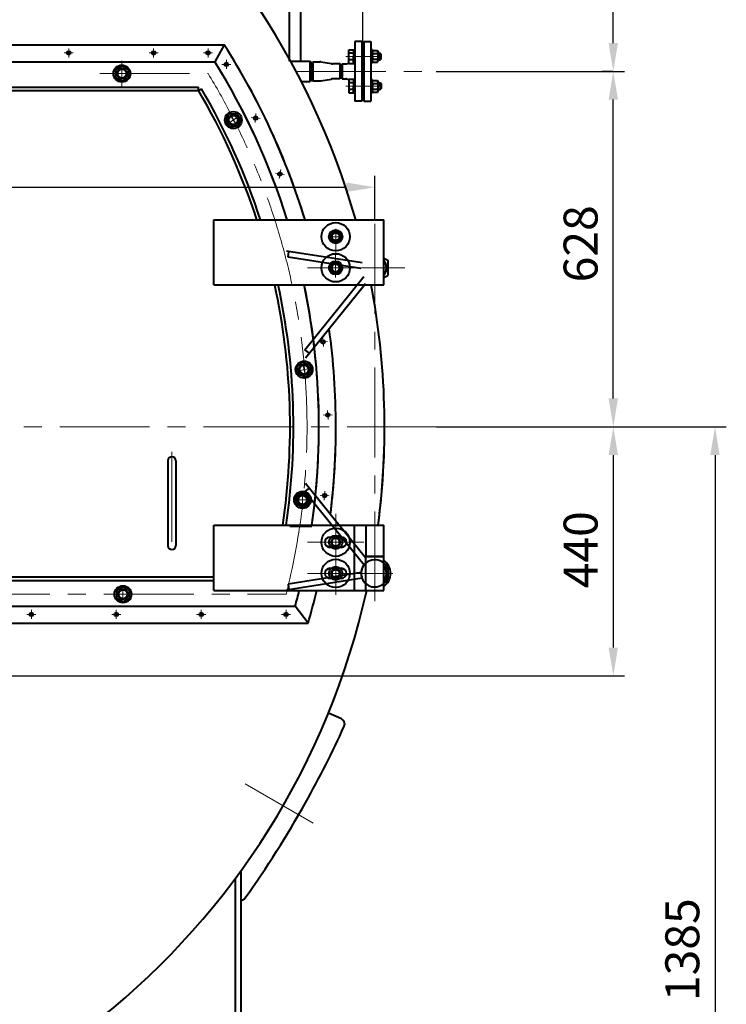
# Model space of a CAD drawing. Units: millimetres. Extents: x -26699 to -8879, y -18413 to -10013.
# Drawn here: x -14711 to -13462, y -13253 to -11513 of the extents above; entities that cross this region are included whole.
import ezdxf

# ---------------------------------------------------------------- set-up
doc = ezdxf.new("R2010")
doc.units = ezdxf.units.MM
doc.linetypes.add('CENTER', pattern=[50.8, 31.75, -6.35, 6.35, -6.35])
for name, color, linetype, lineweight in [('котел', 150, 'Continuous', 40), ('оси', 253, 'CENTER', 13), ('размеры', 253, 'Continuous', 13)]:
    doc.layers.add(name, color=color, linetype=linetype, lineweight=lineweight)
doc.styles.add('энтророс', font='geniso.shx', dxfattribs={"height": 60})
doc.dimstyles.new('20', dxfattribs={"dimtxt": 60, "dimasz": 50, "dimexe": 20, "dimexo": 0.625, "dimgap": 20, "dimtad": 1, "dimdec": 0, "dimtxsty": 'энтророс', "dimcen": 2.5, "dimadec": 0, "dimazin": 0, "dimtfac": 1, "dimtdec": 0, "dimtmove": 0, "dimatfit": 3, "dimfxl": 1, "dimarcsym": 0})

# ---------------------------------------------------------------- blocks, each defined once
blk = doc.blocks.new('*D71')
at = {"layer": 'Defpoints', "color": 0, "ltscale": 10, "transparency": 16777216}
for p in [(-13879.7, -12232.6), (-14817.3, -12672.6), (-13662, -12672.6)]:
    blk.add_point(p, dxfattribs=at)
at = {"layer": 'размеры', "color": 0, "lineweight": -2, "ltscale": 10, "transparency": 16777216}
for p, q in [((-13879.1, -12232.6), (-13642, -12232.6)), ((-13662, -12282.6), (-13662, -12622.6)), ((-14816.7, -12672.6), (-13642, -12672.6))]:
    blk.add_line(p, q, dxfattribs=at)
at = {"layer": 'размеры', "color": 0, "ltscale": 10, "transparency": 16777216}
for points in [[(-13670.3, -12282.6), (-13653.7, -12282.6), (-13662, -12232.6)], [(-13670.3, -12622.6), (-13653.7, -12622.6), (-13662, -12672.6)]]:
    blk.add_solid(points, dxfattribs=at)
at = {"layer": 'размеры', "color": 0, "ltscale": 10, "transparency": 16777216, "insert": (-13712, -12449.9), "char_height": 60, "attachment_point": 5, "rotation": 90, "style": 'энтророс'}
blk.add_mtext('440', dxfattribs=at)
blk = doc.blocks.new('*D20')
at = {"layer": 'Defpoints', "color": 0, "ltscale": 10, "transparency": 16777216}
for p in [(-13662, -11604.6), (-13662, -11604.6), (-13947.1, -12232.6)]:
    blk.add_point(p, dxfattribs=at)
at = {"layer": 'размеры', "color": 0, "lineweight": -2, "ltscale": 10, "transparency": 16777216}
for p, q in [((-13662.6, -11604.6), (-13682, -11604.6)), ((-13662, -12182.6), (-13662, -11654.6)), ((-13946.4, -12232.6), (-13642, -12232.6))]:
    blk.add_line(p, q, dxfattribs=at)
at = {"layer": 'размеры', "color": 0, "ltscale": 10, "transparency": 16777216}
for points in [[(-13670.3, -11654.6), (-13653.7, -11654.6), (-13662, -11604.6)], [(-13670.3, -12182.6), (-13653.7, -12182.6), (-13662, -12232.6)]]:
    blk.add_solid(points, dxfattribs=at)
at = {"layer": 'размеры', "color": 0, "ltscale": 10, "transparency": 16777216, "insert": (-13712, -11909.3), "char_height": 60, "attachment_point": 5, "rotation": 90, "style": 'энтророс'}
blk.add_mtext('628', dxfattribs=at)
blk = doc.blocks.new('*D74')
at = {"layer": 'Defpoints', "color": 0, "ltscale": 10, "transparency": 16777216}
for p in [(-14059.3, -11204.6), (-13662, -11204.6), (-13975.8, -11604.6)]:
    blk.add_point(p, dxfattribs=at)
at = {"layer": 'размеры', "color": 0, "lineweight": -2, "ltscale": 10, "transparency": 16777216}
for p, q in [((-14058.7, -11204.6), (-13642, -11204.6)), ((-13662, -11554.6), (-13662, -11254.6)), ((-13975.1, -11604.6), (-13642, -11604.6))]:
    blk.add_line(p, q, dxfattribs=at)
at = {"layer": 'размеры', "color": 0, "ltscale": 10, "transparency": 16777216}
for points in [[(-13670.3, -11254.6), (-13653.7, -11254.6), (-13662, -11204.6)], [(-13670.3, -11554.6), (-13653.7, -11554.6), (-13662, -11604.6)]]:
    blk.add_solid(points, dxfattribs=at)
at = {"layer": 'размеры', "color": 0, "ltscale": 10, "transparency": 16777216, "insert": (-13712, -11404.6), "char_height": 60, "attachment_point": 5, "rotation": 90, "style": 'энтророс'}
blk.add_mtext('400', dxfattribs=at)
blk = doc.blocks.new('*D75')
at = {"layer": 'Defpoints', "color": 0, "ltscale": 10, "transparency": 16777216}
for p in [(-14104.5, -10336.5), (-15405.1, -11013.1), (-14104.5, -11604.6)]:
    blk.add_point(p, dxfattribs=at)
at = {"layer": 'размеры', "color": 0, "lineweight": -2, "ltscale": 10, "transparency": 16777216}
for p, q in [((-15405.1, -11012.5), (-15405.1, -10316.5)), ((-14104.5, -11603.9), (-14104.5, -10316.5)), ((-15355.1, -10336.5), (-14154.5, -10336.5))]:
    blk.add_line(p, q, dxfattribs=at)
at = {"layer": 'размеры', "color": 0, "ltscale": 10, "transparency": 16777216}
for points in [[(-15355.1, -10328.1), (-15355.1, -10344.8), (-15405.1, -10336.5)], [(-14154.5, -10328.1), (-14154.5, -10344.8), (-14104.5, -10336.5)]]:
    blk.add_solid(points, dxfattribs=at)
at = {"layer": 'размеры', "color": 0, "ltscale": 10, "transparency": 16777216, "insert": (-14755.9, -10286.5), "char_height": 60, "attachment_point": 5, "style": 'энтророс'}
blk.add_mtext('1300', dxfattribs=at)
blk = doc.blocks.new('*D31')
at = {"layer": 'Defpoints', "color": 0, "ltscale": 10, "transparency": 16777216}
for p in [(-13975.4, -12232.6), (-14531.4, -13615.6), (-13482.3, -13615.6)]:
    blk.add_point(p, dxfattribs=at)
at = {"layer": 'размеры', "color": 0, "lineweight": -2, "ltscale": 10, "transparency": 16777216}
for p, q in [((-13974.8, -12232.6), (-13462.3, -12232.6)), ((-13482.3, -12282.6), (-13482.3, -13565.6)), ((-14530.8, -13615.6), (-13462.3, -13615.6))]:
    blk.add_line(p, q, dxfattribs=at)
at = {"layer": 'размеры', "color": 0, "ltscale": 10, "transparency": 16777216}
for points in [[(-13490.7, -12282.6), (-13474, -12282.6), (-13482.3, -12232.6)], [(-13490.7, -13565.6), (-13474, -13565.6), (-13482.3, -13615.6)]]:
    blk.add_solid(points, dxfattribs=at)
at = {"layer": 'размеры', "color": 0, "ltscale": 10, "transparency": 16777216, "insert": (-13532.3, -13156.5), "char_height": 60, "attachment_point": 5, "rotation": 90, "style": 'энтророс'}
blk.add_mtext('1385', dxfattribs=at)
blk = doc.blocks.new('*D68')
at = {"layer": 'Defpoints', "color": 0, "ltscale": 10, "transparency": 16777216}
for p in [(-14083.5, -11809.4), (-16726.7, -11866.8), (-14083.5, -11866.8)]:
    blk.add_point(p, dxfattribs=at)
at = {"layer": 'размеры', "color": 0, "lineweight": -2, "ltscale": 10, "transparency": 16777216}
for p, q in [((-16726.7, -11866.2), (-16726.7, -11789.4)), ((-14083.5, -11866.2), (-14083.5, -11789.4)), ((-16676.7, -11809.4), (-14133.5, -11809.4))]:
    blk.add_line(p, q, dxfattribs=at)
at = {"layer": 'размеры', "color": 0, "ltscale": 10, "transparency": 16777216}
for points in [[(-16676.7, -11801), (-16676.7, -11817.7), (-16726.7, -11809.4)], [(-14133.5, -11801), (-14133.5, -11817.7), (-14083.5, -11809.4)]]:
    blk.add_solid(points, dxfattribs=at)
at = {"layer": 'размеры', "color": 0, "ltscale": 10, "transparency": 16777216, "insert": (-15049.8, -11759.4), "char_height": 60, "attachment_point": 5, "style": 'энтророс'}
blk.add_mtext('2643', dxfattribs=at)

msp = doc.modelspace()

# ---------------------------------------------------------------- linework, layer by layer
at = {"layer": 'котел'}
for p, q in [((-14234.42682, -11222.57445), (-14234.42682, -11586.57445)), ((-14214.42682, -11474.57445), (-14214.42682, -11586.57445)), ((-15375.1004, -11557.57781), (-14349.45652, -11557.57781)), ((-14349.45652, -11557.57781), (-14366.01234, -11587.57781)), ((-14349.45652, -11557.57781), (-14366.01234, -11587.57781)), ((-14121.01575, -11566.51627), (-14121.01569, -11578.51627)), ((-14118.51125, -11552.07445), (-14118.51125, -11626.83064)), ((-14106.51125, -11552.07445), (-14118.51125, -11552.07445)), ((-14118.51125, -11552.07445), (-14118.51125, -11626.83064)), ((-14106.51125, -11552.07445), (-14118.51125, -11552.07445)), ((-14118.51125, -11552.07445), (-14118.51125, -11626.83064)), ((-14106.51125, -11552.07445), (-14118.51125, -11552.07445)), ((-14106.51125, -11552.07445), (-14106.51125, -11635.07445)), ((-14106.51125, -11552.07445), (-14106.51125, -11635.07445)), ((-14106.51125, -11552.07445), (-14106.51125, -11635.07445)), ((-14102.51125, -11552.07445), (-14090.51125, -11552.07445)), ((-14102.51125, -11552.07445), (-14102.51125, -11635.07445)), ((-14088.04986, -11566.05812), (-14090.54986, -11566.05813)), ((-14090.51125, -11552.07445), (-14090.51125, -11626.83064)), ((-14088.04986, -11566.05812), (-14088.01713, -11590.05812)), ((-14088.03066, -11569.80812), (-14086.79382, -11567.66581)), ((-14086.79382, -11567.66581), (-14078.46753, -11567.66576)), ((-14078.46753, -11567.66576), (-14077.23066, -11569.80806)), ((-14121.01566, -11590.52005), (-14121.01569, -11578.51627)), ((-14106.51125, -11572.51635), (-14102.51125, -11572.51632)), ((-14106.51125, -11584.51998), (-14102.51125, -11584.52)), ((-14104.51125, -11584.51999), (-14104.51125, -11624.62891)), ((-14104.51125, -11584.51999), (-14104.51125, -11624.62891)), ((-14088.03062, -11578.05812), (-14088.03066, -11569.80812)), ((-14086.79379, -11572.86196), (-14078.46751, -11572.86192)), ((-14086.79373, -11583.25427), (-14078.46745, -11583.25422)), ((-14077.23066, -11569.80806), (-14077.23062, -11578.05806)), ((-14077.23057, -11586.30806), (-14077.23062, -11578.05806)), ((-14073.9133, -11584.51616), (-14073.91337, -11572.51616)), ((-14072.41089, -11574.01616), (-14073.91337, -11572.51616)), ((-14073.9133, -11584.51616), (-14072.41084, -11583.02017)), ((-14072.41084, -11583.02017), (-14072.41089, -11574.01616)), ((-15375.1004, -11587.57781), (-14366.01234, -11587.57781)), ((-14232.24048, -11586.57445), (-14197.82066, -11586.57445)), ((-14195.51125, -11590.57445), (-14197.82066, -11586.57445)), ((-14195.51125, -11590.57445), (-14197.82066, -11586.57445)), ((-14195.51125, -11590.57445), (-14197.82066, -11586.57445)), ((-14195.51125, -11590.57445), (-14197.82066, -11586.57445)), ((-14197.82066, -11622.57445), (-14197.82066, -11586.57445)), ((-14195.51125, -11590.57445), (-14195.51125, -11618.57445)), ((-14195.51125, -11618.57445), (-14195.51125, -11590.57445)), ((-14195.51125, -11590.57445), (-14195.51125, -11618.57445)), ((-14195.51125, -11590.72445), (-14195.51125, -11618.42445)), ((-14194.51125, -11590.72445), (-14192.7792, -11587.72445)), ((-14194.51125, -11590.72445), (-14194.51125, -11618.42445)), ((-14192.7792, -11587.72445), (-14180.31554, -11587.72445)), ((-14192.7792, -11587.72445), (-14192.7792, -11621.42445)), ((-14178.71731, -11587.85299), (-14159.62278, -11590.94449)), ((-14145.24331, -11591.12445), (-14157.38525, -11591.12445)), ((-14143.51125, -11594.12445), (-14145.24331, -11591.12445)), ((-14145.24331, -11591.12445), (-14145.24331, -11618.02445)), ((-14143.51125, -11594.12445), (-14143.51125, -11615.02445)), ((-14143.51125, -11594.57445), (-14143.51125, -11614.57445)), ((-14140.7792, -11591.57445), (-14142.51125, -11594.57445)), ((-14142.51125, -11594.57445), (-14142.51125, -11614.57445)), ((-14140.7792, -11591.57445), (-14133.89642, -11591.57445)), ((-14140.7792, -11591.57445), (-14140.7792, -11617.57445)), ((-14133.15364, -11591.4314), (-14129.41562, -11589.93619)), ((-14133.15364, -11591.4314), (-14129.41562, -11589.93619)), ((-14088.05033, -11590.05812), (-14090.55033, -11590.05801)), ((-14088.03099, -11586.30812), (-14086.79423, -11588.45048)), ((-14088.03057, -11586.30812), (-14087.83629, -11586.64463)), ((-14086.79423, -11588.45048), (-14078.46742, -11588.45037)), ((-14078.46742, -11588.45037), (-14077.23057, -11586.30806)), ((-14195.51125, -11618.57445), (-14197.82066, -11622.57445)), ((-14195.51125, -11618.57445), (-14197.82066, -11622.57445)), ((-14195.51125, -11618.57445), (-14197.82066, -11622.57445)), ((-14195.51125, -11618.57445), (-14197.82066, -11622.57445)), ((-14195.51125, -11618.57445), (-14197.82066, -11622.57445)), ((-14194.51125, -11618.42445), (-14192.7792, -11621.42445)), ((-14194.51125, -11618.42445), (-14192.7792, -11621.42445)), ((-14178.71731, -11621.2959), (-14159.62278, -11618.20441)), ((-14145.24331, -11618.02445), (-14157.38525, -11618.02445)), ((-14143.51125, -11615.02445), (-14145.24331, -11618.02445)), ((-14140.7792, -11617.57445), (-14142.51125, -11614.57445)), ((-14140.7792, -11617.57445), (-14133.89642, -11617.57445)), ((-14133.15364, -11617.71749), (-14129.41562, -11619.2127)), ((-14133.15364, -11617.71749), (-14129.41562, -11619.2127)), ((-14121.01566, -11618.62884), (-14121.01569, -11630.63263)), ((-14088.05033, -11619.09077), (-14090.55033, -11619.09089)), ((-14088.04986, -11643.09077), (-14088.01713, -11619.09077)), ((-14088.03099, -11622.84077), (-14086.79423, -11620.69841)), ((-14086.79423, -11620.69841), (-14078.46742, -11620.69852)), ((-14078.46742, -11620.69852), (-14077.23057, -11622.84083)), ((-15375.1004, -11632.57781), (-14394.77966, -11632.57781)), ((-14394.77966, -11638.57781), (-14394.77966, -11632.57781)), ((-14394.77966, -11638.57781), (-14394.77966, -11632.57781)), ((-14394.77966, -11638.57781), (-14389.60737, -11635.53685)), ((-14394.77966, -11638.57781), (-14389.60737, -11635.53685)), ((-14213.12027, -11622.57445), (-14197.73135, -11622.57445)), ((-14192.7792, -11621.42445), (-14180.31554, -11621.42445)), ((-14121.01575, -11642.63263), (-14121.01569, -11630.63263)), ((-14118.51125, -11624.92851), (-14118.51125, -11657.07445)), ((-14118.51125, -11624.92851), (-14118.51125, -11657.07445)), ((-14118.51125, -11624.92851), (-14118.51125, -11657.07445)), ((-14106.51125, -11624.62892), (-14102.51125, -11624.6289)), ((-14106.51125, -11635.07445), (-14106.51125, -11657.07445)), ((-14106.51125, -11635.07445), (-14106.51125, -11657.07445)), ((-14106.51125, -11635.07445), (-14106.51125, -11657.07445)), ((-14106.51125, -11636.63255), (-14102.51125, -11636.63257)), ((-14102.51125, -11635.07445), (-14102.51125, -11657.07445)), ((-14090.51125, -11624.92851), (-14090.51125, -11657.07445)), ((-14088.03062, -11631.09077), (-14088.03066, -11639.34077)), ((-14088.03057, -11622.84077), (-14087.83629, -11622.50427)), ((-14086.79379, -11636.28693), (-14078.46751, -11636.28698)), ((-14086.79373, -11625.89463), (-14078.46745, -11625.89468)), ((-14077.23066, -11639.34083), (-14077.23062, -11631.09083)), ((-14077.23057, -11622.84083), (-14077.23062, -11631.09083)), ((-14073.9133, -11624.63273), (-14073.91337, -11636.63273)), ((-14072.41089, -11635.13274), (-14073.91337, -11636.63273)), ((-14073.9133, -11624.63273), (-14072.41084, -11626.12873)), ((-14072.41084, -11626.12873), (-14072.41089, -11635.13274)), ((-15375.1004, -11638.57781), (-14394.77966, -11638.57781)), ((-14088.04986, -11643.09077), (-14090.54986, -11643.09076)), ((-14088.03066, -11639.34077), (-14086.79382, -11641.48309)), ((-14086.79382, -11641.48309), (-14078.46754, -11641.48313)), ((-14078.46754, -11641.48313), (-14077.23066, -11639.34083)), ((-14106.51125, -11657.07445), (-14118.51125, -11657.07445)), ((-14106.51125, -11657.07445), (-14118.51125, -11657.07445)), ((-14106.51125, -11657.07445), (-14118.51125, -11657.07445)), ((-14102.51125, -11657.07445), (-14090.51125, -11657.07445)), ((-14367.49427, -11866.77759), (-14067.49427, -11866.77759)), ((-14367.49427, -11981.77759), (-14367.49427, -11866.77759)), ((-14067.49427, -11981.77759), (-14067.49427, -11866.77759)), ((-14159.49427, -11900.10362), (-14159.49427, -11893.45156)), ((-14158.8747, -11892.37843), (-14153.11384, -11889.0524)), ((-14151.8747, -11889.0524), (-14146.11384, -11892.37843)), ((-14145.49427, -11893.45156), (-14145.49427, -11900.10362)), ((-14153.11384, -11904.50279), (-14158.8747, -11901.17675)), ((-14146.11384, -11901.17675), (-14151.8747, -11904.50279)), ((-14105.90529, -11943.14866), (-14239.31712, -11922.16284)), ((-14236.60285, -11932.71276), (-14235.04894, -11922.83423)), ((-14107.97941, -11952.94536), (-14236.60285, -11932.71276)), ((-14159.49427, -11955.10362), (-14159.49427, -11948.45156)), ((-14158.8747, -11947.37843), (-14153.11384, -11944.0524)), ((-14151.8747, -11944.0524), (-14146.11384, -11947.37843)), ((-14145.49427, -11948.45156), (-14145.49427, -11955.10362)), ((-14067.49427, -11934.45708), (-14060.49427, -11938.49853)), ((-14060.49427, -11938.49853), (-14060.49427, -11965.05665)), ((-14060.49427, -11938.49853), (-14060.49427, -11965.05665)), ((-14206.81381, -12096.39687), (-14102.467, -11967.26043)), ((-14153.11384, -11959.50279), (-14158.8747, -11956.17675)), ((-14146.11384, -11956.17675), (-14151.8747, -11959.50279)), ((-14067.49427, -11969.0981), (-14060.49427, -11965.05665)), ((-14367.49427, -11981.77759), (-14067.49427, -11981.77759)), ((-14190.23142, -12091.78594), (-14101.34078, -11981.77759)), ((-14149.13512, -12040.92642), (-14099.56244, -11979.57676)), ((-14205.70785, -12110.93911), (-14172.03645, -12069.2684)), ((-14199.0357, -12102.68186), (-14206.81381, -12096.39687)), ((-14448.81277, -12292.57781), (-14448.81277, -12442.57781)), ((-14434.81277, -12292.57781), (-14434.81277, -12442.57781)), ((-14205.70785, -12332.44118), (-14172.03645, -12374.11188)), ((-14199.0357, -12340.69842), (-14206.81381, -12346.98341)), ((-14206.81381, -12346.98341), (-14102.13617, -12476.52929)), ((-14188.15878, -12354.15938), (-14145.44487, -12407.02081)), ((-14149.13512, -12402.45387), (-14099.56244, -12463.80352)), ((-14367.49427, -12521.60269), (-14367.49427, -12406.60269)), ((-14367.49427, -12406.60269), (-14067.49427, -12406.60269)), ((-14119.49427, -12521.60269), (-14119.49427, -12406.60269)), ((-14099.49427, -12406.60269), (-14099.49427, -12461.60269)), ((-14067.49427, -12521.60269), (-14067.49427, -12406.60269)), ((-14162.49427, -12427.60269), (-14142.49427, -12427.60269)), ((-14142.49427, -12445.60269), (-14162.49427, -12445.60269)), ((-14067.49427, -12461.60269), (-14099.49427, -12461.60269)), ((-14099.49427, -12519.64482), (-14099.49427, -12461.64482)), ((-14099.49427, -12521.64482), (-14099.49427, -12461.64482)), ((-14099.49427, -12461.64482), (-14067.49427, -12461.64482)), ((-14107.45948, -12490.35314), (-14236.60285, -12510.66753)), ((-14162.49427, -12482.60269), (-14142.49427, -12482.60269)), ((-14067.49427, -12474.32432), (-14060.49427, -12478.36577)), ((-14060.49427, -12478.36577), (-14060.49427, -12504.92388)), ((-14367.49427, -12498.57781), (-14792.89698, -12498.57781)), ((-14367.49427, -12504.57781), (-14792.89698, -12504.57781)), ((-14105.90529, -12500.23163), (-14239.31712, -12521.21745)), ((-14142.49427, -12500.60269), (-14162.49427, -12500.60269)), ((-14060.49427, -12504.92388), (-14067.49427, -12508.96533)), ((-14367.49427, -12521.60269), (-14067.49427, -12521.60269)), ((-14236.60285, -12510.66753), (-14235.04894, -12520.54606)), ((-14099.49427, -12521.64482), (-14067.49427, -12521.64482)), ((-14832.71699, -12549.57781), (-14223.89762, -12549.57781)), ((-14201.10705, -12579.57781), (-14223.89762, -12549.57781)), ((-14802.23075, -12579.57781), (-14201.10705, -12579.57781)), ((-14320.18579, -13017.35868), (-14320.18579, -13630.46779)), ((-14330.185, -13030.99977), (-14330.185, -13630.46779))]:
    msp.add_line(p, q, dxfattribs=at)
at = {"layer": 'котел', "ltscale": 50}
msp.add_line((-14142.46645, -12748.56304), (-14165.25795, -12738.35721), dxfattribs=at)
at = {"layer": 'котел', "extrusion": (-5.57897e-06, 1, 0)}
for points, elevation in [([(14129.48028, 0), (14118.57578, 0)], -11566.43749), ([(14121.08028, 0), (14129.48028, 0)], -11572.43749), ([(14121.08028, 0), (14129.48028, 0)], -11584.43749), ([(14077.29521, 0), (14073.97793, 0)], -11572.43765), ([(14077.29521, 0), (14073.97793, 0)], -11584.43765)]:
    msp.add_lwpolyline(points, dxfattribs=dict(at, elevation=elevation))
at = {"layer": 'котел', "extrusion": (1, 5.57897e-06, 0), "elevation": -14129.48028}
for points in [[(-11572.43749, 0), (-11566.43749, 0)], [(-11584.43749, 0), (-11572.43749, 0)], [(-11590.44118, 0), (-11584.43749, 0)]]:
    msp.add_lwpolyline(points, dxfattribs=at)
at = {"layer": 'котел', "ltscale": 50, "extrusion": (-5.57897e-06, 1, 0)}
for elevation in [-11573.18765, -11583.68965]:
    msp.add_lwpolyline([(14077.29521, 0), (14073.2267, 0)], dxfattribs=dict(at, elevation=elevation))
at = {"layer": 'котел'}
for points in [[(-14530.1004, -11595.32781), (-14541.57524, -11601.95281), (-14541.57524, -11615.20281), (-14530.1004, -11621.82781), (-14518.62556, -11615.20281), (-14518.62556, -11601.95281)], [(-14340.50364, -11679.51348), (-14327.2718, -11678.82003), (-14320.05533, -11689.93241), (-14326.07071, -11701.73825), (-14339.30255, -11702.4317), (-14346.51902, -11691.31931)], [(-14210.84193, -12118.59046), (-14198.31381, -12122.90423), (-14195.78559, -12135.91079), (-14205.78549, -12144.60358), (-14218.31361, -12140.2898), (-14220.84183, -12127.28324)], [(-14211.03401, -12348.55998), (-14199.55917, -12355.18498), (-14199.55917, -12368.43498), (-14211.03401, -12375.05998), (-14222.50884, -12368.43498), (-14222.50884, -12355.18498)], [(-14528.30069, -12515.32781), (-14539.77553, -12521.95281), (-14539.77553, -12535.20281), (-14528.30069, -12541.82781), (-14516.82585, -12535.20281), (-14516.82585, -12521.95281)]]:
    msp.add_lwpolyline(points, close=True, dxfattribs=at)
at = {"layer": 'котел', "extrusion": (-5.57897e-06, -1, 0), "elevation": 11590.59883}
msp.add_lwpolyline([(-14129.35109, 0), (-14118.44659, 0)], dxfattribs=at)
at = {"layer": 'котел', "extrusion": (-5.56976e-06, 1, 0), "elevation": -11618.55019}
msp.add_lwpolyline([(14129.48047, 0), (14118.57597, 0)], dxfattribs=at)
at = {"layer": 'котел', "extrusion": (1, -5.58819e-06, 0), "elevation": -14129.35069}
for points in [[(-11618.70785, 0), (-11624.71154, 0)], [(-11636.71154, 0), (-11642.71154, 0)], [(-11624.71154, 0), (-11636.71154, 0)]]:
    msp.add_lwpolyline(points, dxfattribs=at)
at = {"layer": 'котел', "extrusion": (-5.58819e-06, -1, 0)}
for points, elevation in [([(-14120.95069, 0), (-14129.35069, 0)], 11636.71154), ([(-14120.95069, 0), (-14129.35069, 0)], 11624.71154), ([(-14077.16562, 0), (-14073.84834, 0)], 11636.71138), ([(-14077.16562, 0), (-14073.84834, 0)], 11624.71138), ([(-14129.35069, 0), (-14118.44619, 0)], 11642.71154)]:
    msp.add_lwpolyline(points, dxfattribs=dict(at, elevation=elevation))
at = {"layer": 'котел', "ltscale": 50, "extrusion": (-5.58819e-06, -1, 0)}
for elevation in [11635.96138, 11625.45937]:
    msp.add_lwpolyline([(-14077.16562, 0), (-14073.09711, 0)], dxfattribs=dict(at, elevation=elevation))
at = {"layer": 'котел'}
for centre, radius in [((-14624.15184, -11572.00913), 3.25), ((-14474.15184, -11572.00913), 3.25), ((-14377.83902, -11572.00913), 3.25), ((-14530.1004, -11608.57781), 15), ((-14530.1004, -11608.57781), 9), ((-14530.1004, -11608.57781), 8), ((-14345.54691, -11592.3195), 3.25), ((-14345.54691, -11592.3195), 3.25), ((-14333.28717, -11690.62586), 15), ((-14333.28717, -11690.62586), 9), ((-14333.28717, -11690.62586), 8), ((-14294.03811, -11687.09063), 3.25), ((-14250.98516, -11785.99042), 3.25), ((-14152.49427, -11896.77759), 25), ((-14152.49427, -11896.77759), 12), ((-14152.49427, -11896.77759), 10.8), ((-14152.49427, -11896.77759), 8), ((-14152.49427, -11896.77759), 7), ((-14152.49427, -11896.77759), 6.92), ((-14152.49427, -11951.77759), 25), ((-14152.49427, -11951.77759), 12), ((-14152.49427, -11951.77759), 10.8), ((-14152.49427, -11951.77759), 8), ((-14152.49427, -11951.77759), 7), ((-14174.67167, -12082.60943), 3.25), ((-14208.31371, -12131.59702), 15), ((-14208.31371, -12131.59702), 9), ((-14208.31371, -12131.59702), 8), ((-14166.37236, -12211.73148), 3.25), ((-14211.03401, -12361.80998), 15), ((-14172.18569, -12354.2455), 3.25), ((-14211.03401, -12361.80998), 9), ((-14211.03401, -12361.80998), 8), ((-14152.49427, -12436.60269), 25), ((-14152.49427, -12436.60269), 12), ((-14152.49427, -12436.60269), 8), ((-14152.49427, -12436.60269), 7), ((-14152.49427, -12491.60269), 25), ((-14152.49427, -12491.60269), 12), ((-14152.49427, -12491.60269), 8), ((-14152.49427, -12491.60269), 7), ((-14528.30069, -12528.57781), 15), ((-14528.30069, -12528.57781), 9), ((-14528.30069, -12528.57781), 8), ((-14690.1126, -12564.19646), 3.25), ((-14540.1126, -12564.19646), 3.25), ((-14390.1126, -12564.19646), 3.25), ((-14240.1126, -12564.19646), 3.25)]:
    msp.add_circle(centre, radius, dxfattribs=at)
for centre, radius, start, end in [((-15405.1004, -12232.57781), 1338.9999, 15.83722435, 164.14587282), ((-15405.1004, -12232.57781), 1253, 16.95594081, 32.59566904), ((-15405.1004, -12232.57781), 1253, 16.97410797, 32.59566904), ((-14084.80988, -11570.45566), 3.11868, 146.55778128, 230.49569573), ((-14080.45144, -11570.45563), 3.11868, 309.50493591, 33.44285921), ((-14076.49745, -11578.05806), 11.53317, 153.22198412, 180.00031965), ((-14076.49745, -11578.05806), 11.53317, 180.00031965, 206.77865519), ((-14084.80979, -11585.66055), 3.11868, 129.50494357, 198.99599061), ((-14088.76378, -11578.05813), 11.53317, 0.00031965, 26.77865572), ((-14088.76378, -11578.05813), 11.53317, 333.22198358, 0.00031965), ((-14080.45135, -11585.66052), 3.11868, 326.55778009, 50.49570339), ((-15405.1004, -12232.57781), 1223, 17.38494419, 31.82938861), ((-15405.1004, -12232.57781), 1223, 17.40360015, 31.82938861), ((-14180.31554, -11597.72445), 10, 80.8033441, 90), ((-14157.38525, -11577.12445), 14, 260.8033441, 270), ((-14133.89642, -11589.57445), 2, 270, 291.80140948), ((-14133.89642, -11589.57445), 2, 270, 291.80140948), ((-14133.89642, -11589.57445), 2, 269.99999974, 291.80140922), ((-14133.89642, -11589.57445), 2, 269.99999974, 291.80140922), ((-14157.38525, -11632.02445), 14, 90, 99.1966559), ((-14133.89642, -11619.57445), 2, 68.19859052, 90), ((-14133.89642, -11619.57445), 2, 68.19859052, 90), ((-14133.89642, -11619.57445), 2, 68.19859025, 89.99999974), ((-14133.89642, -11619.57445), 2, 68.19859025, 89.99999974), ((-15405.1004, -12232.57781), 1178, 18.09096274, 30.45263742), ((-14180.31554, -11611.42445), 10, 270, 279.1966559), ((-14076.49745, -11631.09084), 11.53317, 153.22134428, 179.99967982), ((-14076.49745, -11631.09084), 11.53317, 179.99967982, 206.77801536), ((-14084.80988, -11638.69324), 3.11868, 129.50430374, 213.44221819), ((-14084.80979, -11623.48835), 3.11868, 161.00400886, 230.4950559), ((-14088.76378, -11631.09077), 11.53317, 333.22134375, 359.99967982), ((-14080.45144, -11638.69326), 3.11868, 326.55714026, 50.49506356), ((-14080.45135, -11623.48837), 3.11868, 309.50429608, 33.44221938), ((-14088.76378, -11631.09077), 11.53317, 359.99967982, 26.77801589), ((-15405.1004, -12232.57781), 1172, 18.18681054, 30.45263742), ((-14152.49427, -11896.77759), 7.75, 145.41462091, 154.58537909), ((-14152.49427, -11896.77759), 7.75, 85.41462091, 94.58537909), ((-14152.49427, -11896.77759), 7.75, 25.41462091, 34.58537909), ((-14152.49427, -11896.77759), 7.75, 205.41462091, 214.58537909), ((-14152.49427, -11896.77759), 7.75, 265.41462091, 274.58537909), ((-14152.49427, -11896.77759), 7.75, 325.41462091, 334.58537909), ((-14152.49427, -11951.77759), 7.75, 145.41462091, 154.58537909), ((-14152.49427, -11951.77759), 7.75, 85.41462091, 94.58537909), ((-14152.49427, -11951.77759), 7.75, 25.41462091, 34.58537909), ((-14083.49427, -11951.77759), 20.7, 320.73383298, 39.26616702), ((-14083.49427, -11951.77759), 20.7, 320.73383298, 39.26616702), ((-14083.49427, -11951.77759), 24, 343.44667708, 16.55332292), ((-14152.49427, -11951.77759), 7.75, 205.41462091, 214.58537909), ((-14152.49427, -11951.77759), 7.75, 265.41462091, 274.58537909), ((-14152.49427, -11951.77759), 7.75, 325.41462091, 334.58537909), ((-15405.1004, -12232.57781), 1172, 351.46083672, 12.35647667), ((-15405.1004, -12232.57781), 1178, 351.50465231, 12.29255404), ((-15405.1004, -12232.57781), 1223, 0, 11.83357806), ((-15405.1004, -12232.57781), 1223, 351.81942009, 11.83357806), ((-15405.1004, -12232.57781), 1338.9999, 352.53235411, 10.79549824), ((-15405.1004, -12232.57781), 1253, 0, 7.94123314), ((-15405.1004, -12232.57781), 1223, 358.38046782, 0), ((-15405.1004, -12232.57781), 1253, 352.92224278, 0), ((-15405.1004, -12232.57781), 1223, 351.81942009, 358.38046782), ((-15405.1004, -12232.57781), 1253, 352.92224278, 358.37977097), ((-15405.1004, -12232.57781), 1338.9999, 352.53235411, 358.52016695), ((-14441.81277, -12292.57781), 7, 0, 180), ((-14162.49427, -12436.60269), 9, 90, 270), ((-14152.49427, -12436.60269), 8, 195, 105), ((-14142.49427, -12436.60269), 9, 270, 90), ((-14441.81277, -12442.57781), 7, 180, 0), ((-14083.49427, -12491.64482), 24, 48.18968506, 192.02469918), ((-14083.49427, -12491.64482), 28, 304.9301388, 55.06986121), ((-14162.49427, -12491.60269), 9, 90, 270), ((-14152.49427, -12491.60269), 8, 195, 105), ((-14142.49427, -12491.60269), 9, 270, 90), ((-14083.49427, -12491.64482), 24, 163.44667708, 196.55332292), ((-14082.97098, -12492.2073), 24.76812, 131.89746317, 140.71178056), ((-14083.49427, -12491.64482), 24, 228.13568044, 48.18968506), ((-14083.49427, -12491.64482), 20.7, 320.73383298, 39.26616702), ((-14083.49427, -12491.64482), 24, 343.44667708, 16.55332292), ((-14083.49427, -12491.64482), 24, 196.55332292, 223.8612848), ((-14083.49427, -12491.64482), 24, 223.8612848, 228.13568044), ((-15405.1004, -12232.57781), 1338.9999, 192.46547668, 347.53452332), ((-15405.1004, -12232.57781), 1223, 344.97747933, 346.33028859), ((-15405.1004, -12232.57781), 1253, 343.92261804, 346.66369671)]:
    msp.add_arc(centre, radius, start, end, dxfattribs=at)
at = {"layer": 'котел', "ltscale": 50}
for centre, radius, start, end in [((-14146.55332, -12757.68979), 10, 335.55927632, 65.87758784), ((-15785.25498, -12012.9369), 1810, 330.77009397, 335.55927632), ((-15785.25498, -12012.9369), 1810, 324.44070224, 330.77009397), ((-14320.92962, -13059.71827), 10, 274.26577594, 324.44070224)]:
    msp.add_arc(centre, radius, start, end, dxfattribs=at)
at = {"layer": 'оси', "ltscale": 5}
for p, q in [((-14624.15184, -11580.00913), (-14624.15184, -11564.00913)), ((-14474.15184, -11580.00913), (-14474.15184, -11564.00913)), ((-14377.83902, -11580.00913), (-14377.83902, -11564.00913)), ((-14632.15184, -11572.00913), (-14616.15184, -11572.00913)), ((-14530.1004, -11585.83692), (-14530.1004, -11634.39103)), ((-14466.15184, -11572.00913), (-14482.15184, -11572.00913)), ((-14369.83902, -11572.00913), (-14385.83902, -11572.00913)), ((-14345.54691, -11600.3195), (-14345.54691, -11584.3195)), ((-14345.54691, -11600.3195), (-14345.54691, -11584.3195)), ((-14072.41086, -11578.51816), (-14134.45932, -11578.51816)), ((-14530.1004, -11597.98707), (-14530.1004, -11618.26063)), ((-14530.1004, -11597.98707), (-14530.1004, -11618.26063)), ((-14530.1004, -11597.98707), (-14530.1004, -11618.26063)), ((-14530.1004, -11618.57781), (-14530.1004, -11598.57781)), ((-14353.54691, -11592.3195), (-14337.54691, -11592.3195)), ((-14353.54691, -11592.3195), (-14337.54691, -11592.3195)), ((-14569.28668, -11608.57781), (-14377.85771, -11608.57781)), ((-14551.8092, -11608.57781), (-14512.79228, -11608.57781)), ((-14540.1004, -11608.57781), (-14520.1004, -11608.57781)), ((-14222.50474, -11604.57445), (-13929.47942, -11604.57445)), ((-14222.50474, -11604.57445), (-14195.51125, -11604.57445)), ((-14072.41086, -11630.63073), (-14134.45932, -11630.63073)), ((-14324.90047, -11685.17947), (-14341.67388, -11696.07225)), ((-14324.90047, -11685.17947), (-14341.67388, -11696.07225)), ((-14339.0553, -11681.74372), (-14328.01353, -11698.74656)), ((-14339.0553, -11681.74372), (-14328.01353, -11698.74656)), ((-14339.0553, -11681.74372), (-14328.01353, -11698.74656)), ((-14327.84078, -11699.01257), (-14338.73356, -11682.23916)), ((-14302.00767, -11686.39338), (-14286.06855, -11687.78788)), ((-14294.73536, -11695.06019), (-14293.34086, -11679.12107)), ((-14258.86363, -11784.60123), (-14243.1067, -11787.3796)), ((-14252.37435, -11793.86888), (-14249.59598, -11778.11196)), ((-14083.49427, -12540.81841), (-14083.49427, -11866.77759)), ((-14166.42942, -11896.75283), (-14138.55912, -11896.80235)), ((-14152.46962, -11882.90695), (-14152.62219, -11968.76706)), ((-14202.49427, -11951.77759), (-14051.51438, -11951.77759)), ((-14166.42942, -11951.75283), (-14138.55912, -11951.80235)), ((-14107.49427, -11951.77759), (-14030.49427, -11951.77759)), ((-14107.49427, -11951.77759), (-14030.49427, -11951.77759)), ((-14182.6592, -12083.056), (-14166.68414, -12082.16286)), ((-14174.2251, -12090.59695), (-14175.11824, -12074.6219)), ((-14210.33452, -12121.20086), (-14206.46614, -12141.10194)), ((-14210.33452, -12121.20086), (-14206.46614, -12141.10194)), ((-14210.33452, -12121.20086), (-14206.46614, -12141.10194)), ((-14206.40562, -12141.41329), (-14210.2218, -12121.78074)), ((-14198.49744, -12129.68893), (-14218.12998, -12133.50511)), ((-14198.49744, -12129.68893), (-14218.12998, -12133.50511)), ((-14174.35989, -12212.17805), (-14158.38484, -12211.28491)), ((-14165.92579, -12219.71901), (-14166.81894, -12203.74395)), ((-15402.1004, -12232.57781), (-13879.70779, -12232.57781)), ((-14441.81277, -12276.84052), (-14441.81277, -12452.87717)), ((-14211.03401, -12351.21925), (-14211.03401, -12371.49281)), ((-14211.03401, -12351.21925), (-14211.03401, -12371.49281)), ((-14211.03401, -12351.21925), (-14211.03401, -12371.49281)), ((-14172.66014, -12362.23142), (-14171.71124, -12346.25958)), ((-14201.03401, -12361.80998), (-14221.03401, -12361.80998)), ((-14201.03401, -12361.80998), (-14221.03401, -12361.80998)), ((-14211.03401, -12371.80998), (-14211.03401, -12351.80998)), ((-14180.17161, -12353.77105), (-14164.19977, -12354.71995)), ((-14152.49427, -12529.55179), (-14152.49427, -12386.60269)), ((-14194.49505, -12409.57781), (-14233.51198, -12409.57781)), ((-14202.49427, -12436.60269), (-14102.49427, -12436.60269)), ((-14202.49427, -12491.60269), (-14051.51438, -12491.60269)), ((-14528.30069, -12517.98707), (-14528.30069, -12538.26063)), ((-14528.30069, -12517.98707), (-14528.30069, -12538.26063)), ((-14528.30069, -12517.98707), (-14528.30069, -12538.26063)), ((-14528.30069, -12538.57781), (-14528.30069, -12518.57781)), ((-14815.99445, -12528.57781), (-14240.28086, -12528.57781)), ((-14550.00949, -12528.57781), (-14510.99257, -12528.57781)), ((-14518.30069, -12528.57781), (-14538.30069, -12528.57781)), ((-14538.30069, -12528.57781), (-14518.30069, -12528.57781)), ((-14690.1126, -12572.19646), (-14690.1126, -12556.19646)), ((-14540.1126, -12572.19646), (-14540.1126, -12556.19646)), ((-14390.1126, -12572.19646), (-14390.1126, -12556.19646)), ((-14240.1126, -12572.19646), (-14240.1126, -12556.19646)), ((-14698.1126, -12564.19646), (-14682.1126, -12564.19646)), ((-14548.1126, -12564.19646), (-14532.1126, -12564.19646)), ((-14398.1126, -12564.19646), (-14382.1126, -12564.19646)), ((-14248.1126, -12564.19646), (-14232.1126, -12564.19646)), ((-14192.42743, -12932.82063), (-14312.48813, -12863.50355))]:
    msp.add_line(p, q, dxfattribs=at)
for centre, radius, start, end in [((-14530.1004, -11608.57781), 7, 67.76151849, 9.00248372), ((-15405.1004, -12232.57781), 1202, 0, 31.2788764), ((-14333.28717, -11690.62586), 7, 203.99751628, 145.23848151), ((-14208.31371, -12131.59702), 7, 181.99751628, 123.23848151), ((-15405.1004, -12232.57781), 1202, 345.73608821, 0), ((-14211.03401, -12361.80998), 7, 170.99751628, 112.23848151), ((-14528.30069, -12528.57781), 7, 67.76151849, 9.00248372)]:
    msp.add_arc(centre, radius, start, end, dxfattribs=at)

# ---------------------------------------------------------------- dimensions: what is measured, and where the dimension line sits
at = {"layer": 'размеры', "ltscale": 10}
dim = msp.add_linear_dim(base=(-14104.51125, -10336.46948), p1=(-15405.1004, -11013.07781), p2=(-14104.51125, -11604.57445), text='1300', dimstyle='20', dxfattribs=at)
dim.commit()
dim.dimension.update_dxf_attribs({"geometry": '*D75', "text_midpoint": (-14755.89337, -10336.46948), "dimtype": 160})
for base, p1, p2, picture, middle in [((-13662.00563, -11204.57445), (-13975.75385, -11604.57445), (-14059.3084, -11204.57445), '*D74', (-13662.00563, -11404.57445)), ((-13662.00563, -11604.57445), (-13947.0583, -12232.57781), (-13662.00563, -11604.57445), '*D20', (-13662.00563, -11909.26332)), ((-13662.00563, -12672.57345), (-13879.70779, -12232.57781), (-14817.31139, -12672.57345), '*D71', (-13662.00563, -12449.9436))]:
    dim = msp.add_linear_dim(base=base, p1=p1, p2=p2, angle=90, dimstyle='20', dxfattribs=at)
    dim.commit()
    dim.dimension.update_dxf_attribs({"geometry": picture, "text_midpoint": middle, "dimtype": 160})
dim = msp.add_linear_dim(base=(-14083.49427, -11809.3616), p1=(-16726.70654, -11866.77759), p2=(-14083.49427, -11866.77759), dimstyle='20', dxfattribs=at)
dim.commit()
dim.dimension.update_dxf_attribs({"geometry": '*D68', "text_midpoint": (-15049.84437, -11809.3616), "dimtype": 160})
dim = msp.add_linear_dim(base=(-13482.32695, -13615.56581), p1=(-13975.39825, -12232.57781), p2=(-14531.42958, -13615.56581), angle=90, text='1385', dimstyle='20', dxfattribs=at)
dim.commit()
dim.dimension.update_dxf_attribs({"geometry": '*D31', "text_midpoint": (-13482.32695, -13156.53536), "dimtype": 160})

doc.saveas('drawing.dxf')
